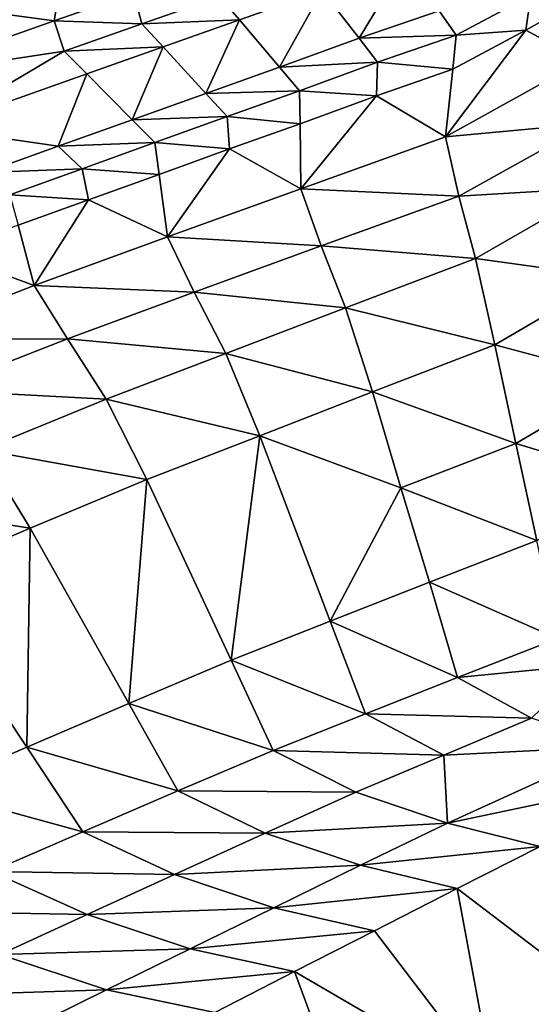
# Model space of a CAD drawing. Units: metres. Extents: x -4.32 to 0.37, y 0.39 to 3.5.
# Drawn here: x -2.91 to -2.74, y 1.44 to 1.77 of the extents above; entities that cross this region are included whole.
import ezdxf

# ---------------------------------------------------------------- set-up
doc = ezdxf.new("R2010")
doc.units = ezdxf.units.M
doc.linetypes.add('AUSGEZOGEN', pattern=[0])
doc.layers.add('Standard', color=7, linetype='AUSGEZOGEN', lineweight=25)
doc.layers.add('Standard_1', color=7, linetype='AUSGEZOGEN', lineweight=25)

msp = doc.modelspace()

# ---------------------------------------------------------------- linework, layer by layer
at = {"layer": 'Standard_1', "color": 35, "linetype": 'AUSGEZOGEN', "lineweight": 25}
for points in [[(-2.89701, 1.76511, 2.1134), (-2.89252, 1.79154, 2.08842), (-2.94789, 1.77194, 2.10835)], [(-2.89252, 1.79154, 2.08842), (-2.89701, 1.76511, 2.1134), (-2.8708, 1.77435, 2.10322)], [(-2.79641, 1.75934, 2.16306), (-2.78126, 1.78454, 2.10966), (-2.80865, 1.77517, 2.12048)], [(-2.79641, 1.75934, 2.16306), (-2.76999, 1.76847, 2.15254), (-2.78126, 1.78454, 2.10966)], [(-2.80865, 1.77517, 2.12048), (-2.84249, 1.7731, 2.11038), (-2.83593, 1.7654, 2.1313)], [(-2.80865, 1.77517, 2.12048), (-2.83593, 1.7654, 2.1313), (-2.82272, 1.74982, 2.17357)], [(-2.80865, 1.77517, 2.12048), (-2.82272, 1.74982, 2.17357), (-2.79641, 1.75934, 2.16306)], [(-2.71765, 1.77542, 2.17286), (-2.73974, 1.77362, 2.1636), (-2.74148, 1.762, 2.18312)], [(-2.72269, 1.7519, 2.21098), (-2.71765, 1.77542, 2.17286), (-2.74148, 1.762, 2.18312)], [(-2.89701, 1.76511, 2.1134), (-2.94789, 1.77194, 2.10835), (-2.94946, 1.74664, 2.13375)], [(-2.86813, 1.7641, 2.12052), (-2.8708, 1.77435, 2.10322), (-2.89701, 1.76511, 2.1134)], [(-2.84249, 1.7731, 2.11038), (-2.8708, 1.77435, 2.10322), (-2.86813, 1.7641, 2.12052)], [(-2.83593, 1.7654, 2.1313), (-2.84249, 1.7731, 2.11038), (-2.86813, 1.7641, 2.12052)], [(-2.73974, 1.77362, 2.1636), (-2.76999, 1.76847, 2.15254), (-2.76438, 1.76044, 2.17396)], [(-2.74148, 1.762, 2.18312), (-2.73974, 1.77362, 2.1636), (-2.76438, 1.76044, 2.17396)], [(-2.76438, 1.76044, 2.17396), (-2.76999, 1.76847, 2.15254), (-2.79641, 1.75934, 2.16306)], [(-2.89378, 1.75506, 2.13066), (-2.89701, 1.76511, 2.1134), (-2.94946, 1.74664, 2.13375)], [(-2.86813, 1.7641, 2.12052), (-2.89701, 1.76511, 2.1134), (-2.89378, 1.75506, 2.13066)], [(-2.83593, 1.7654, 2.1313), (-2.86813, 1.7641, 2.12052), (-2.86112, 1.75651, 2.1413)], [(-2.84702, 1.74116, 2.18329), (-2.83593, 1.7654, 2.1313), (-2.86112, 1.75651, 2.1413)], [(-2.84702, 1.74116, 2.18329), (-2.82272, 1.74982, 2.17357), (-2.83593, 1.7654, 2.1313)], [(-2.86112, 1.75651, 2.1413), (-2.86813, 1.7641, 2.12052), (-2.89378, 1.75506, 2.13066)], [(-2.74148, 1.762, 2.18312), (-2.76548, 1.74913, 2.19338), (-2.76791, 1.72683, 2.23119)], [(-2.76791, 1.72683, 2.23119), (-2.72269, 1.7519, 2.21098), (-2.74148, 1.762, 2.18312)], [(-2.74148, 1.762, 2.18312), (-2.76438, 1.76044, 2.17396), (-2.76548, 1.74913, 2.19338)], [(-2.79033, 1.75143, 2.18432), (-2.79641, 1.75934, 2.16306), (-2.82272, 1.74982, 2.17357)], [(-2.76438, 1.76044, 2.17396), (-2.79641, 1.75934, 2.16306), (-2.79033, 1.75143, 2.18432)], [(-2.76548, 1.74913, 2.19338), (-2.76438, 1.76044, 2.17396), (-2.79033, 1.75143, 2.18432)], [(-2.86112, 1.75651, 2.1413), (-2.89378, 1.75506, 2.13066), (-2.88632, 1.74757, 2.15131)], [(-2.86112, 1.75651, 2.1413), (-2.88632, 1.74757, 2.15131), (-2.87133, 1.73246, 2.19301)], [(-2.86112, 1.75651, 2.1413), (-2.87133, 1.73246, 2.19301), (-2.84702, 1.74116, 2.18329)], [(-2.94946, 1.74664, 2.13375), (-2.93674, 1.72971, 2.17131), (-2.89378, 1.75506, 2.13066)], [(-2.93674, 1.72971, 2.17131), (-2.88632, 1.74757, 2.15131), (-2.89378, 1.75506, 2.13066)], [(-2.72046, 1.73123, 2.25338), (-2.72269, 1.7519, 2.21098), (-2.76791, 1.72683, 2.23119)], [(-2.81616, 1.74204, 2.19468), (-2.82272, 1.74982, 2.17357), (-2.84702, 1.74116, 2.18329)], [(-2.79033, 1.75143, 2.18432), (-2.82272, 1.74982, 2.17357), (-2.81616, 1.74204, 2.19468)], [(-2.79074, 1.74033, 2.20364), (-2.79033, 1.75143, 2.18432), (-2.81616, 1.74204, 2.19468)], [(-2.76548, 1.74913, 2.19338), (-2.79033, 1.75143, 2.18432), (-2.79074, 1.74033, 2.20364)], [(-2.76791, 1.72683, 2.23119), (-2.76548, 1.74913, 2.19338), (-2.79074, 1.74033, 2.20364)], [(-2.88632, 1.74757, 2.15131), (-2.93674, 1.72971, 2.17131), (-2.8957, 1.72375, 2.20273)], [(-2.8957, 1.72375, 2.20273), (-2.87133, 1.73246, 2.19301), (-2.88632, 1.74757, 2.15131)], [(-2.84002, 1.73349, 2.20425), (-2.84702, 1.74116, 2.18329), (-2.87133, 1.73246, 2.19301)], [(-2.81616, 1.74204, 2.19468), (-2.84702, 1.74116, 2.18329), (-2.84002, 1.73349, 2.20425)], [(-2.8159, 1.73116, 2.21391), (-2.81616, 1.74204, 2.19468), (-2.84002, 1.73349, 2.20425)], [(-2.79074, 1.74033, 2.20364), (-2.81616, 1.74204, 2.19468), (-2.8159, 1.73116, 2.21391)], [(-2.79074, 1.74033, 2.20364), (-2.8159, 1.73116, 2.21391), (-2.81562, 1.70971, 2.2514)], [(-2.81562, 1.70971, 2.2514), (-2.76791, 1.72683, 2.23119), (-2.79074, 1.74033, 2.20364)], [(-2.86389, 1.7249, 2.21383), (-2.87133, 1.73246, 2.19301), (-2.8957, 1.72375, 2.20273)], [(-2.84002, 1.73349, 2.20425), (-2.87133, 1.73246, 2.19301), (-2.86389, 1.7249, 2.21383)], [(-2.83915, 1.72281, 2.22339), (-2.84002, 1.73349, 2.20425), (-2.86389, 1.7249, 2.21383)], [(-2.8159, 1.73116, 2.21391), (-2.84002, 1.73349, 2.20425), (-2.83915, 1.72281, 2.22339)], [(-2.93674, 1.72971, 2.17131), (-2.91997, 1.71506, 2.21245), (-2.8957, 1.72375, 2.20273)], [(-2.81562, 1.70971, 2.2514), (-2.8159, 1.73116, 2.21391), (-2.83915, 1.72281, 2.22339)], [(-2.72046, 1.73123, 2.25338), (-2.76791, 1.72683, 2.23119), (-2.76351, 1.70724, 2.27301)], [(-2.7174, 1.71001, 2.29379), (-2.72046, 1.73123, 2.25338), (-2.76351, 1.70724, 2.27301)], [(-2.76351, 1.70724, 2.27301), (-2.76791, 1.72683, 2.23119), (-2.81562, 1.70971, 2.2514)], [(-2.88782, 1.71631, 2.2234), (-2.8957, 1.72375, 2.20273), (-2.91997, 1.71506, 2.21245)], [(-2.86389, 1.7249, 2.21383), (-2.8957, 1.72375, 2.20273), (-2.88782, 1.71631, 2.2234)], [(-2.8624, 1.71443, 2.23288), (-2.86389, 1.7249, 2.21383), (-2.88782, 1.71631, 2.2234)], [(-2.83915, 1.72281, 2.22339), (-2.86389, 1.7249, 2.21383), (-2.8624, 1.71443, 2.23288)], [(-2.83915, 1.72281, 2.22339), (-2.8624, 1.71443, 2.23288), (-2.85961, 1.69377, 2.27007)], [(-2.85961, 1.69377, 2.27007), (-2.81562, 1.70971, 2.2514), (-2.83915, 1.72281, 2.22339)], [(-2.88782, 1.71631, 2.2234), (-2.91997, 1.71506, 2.21245), (-2.91165, 1.70773, 2.23297)], [(-2.8857, 1.70604, 2.24236), (-2.88782, 1.71631, 2.2234), (-2.91165, 1.70773, 2.23297)], [(-2.8624, 1.71443, 2.23288), (-2.88782, 1.71631, 2.2234), (-2.8857, 1.70604, 2.24236)], [(-2.85961, 1.69377, 2.27007), (-2.8624, 1.71443, 2.23288), (-2.8857, 1.70604, 2.24236)], [(-2.80893, 1.69081, 2.29263), (-2.81562, 1.70971, 2.2514), (-2.85961, 1.69377, 2.27007)], [(-2.76351, 1.70724, 2.27301), (-2.81562, 1.70971, 2.2514), (-2.80893, 1.69081, 2.29263)], [(-2.7174, 1.71001, 2.29379), (-2.76351, 1.70724, 2.27301), (-2.75802, 1.68662, 2.31185)], [(-2.71336, 1.68054, 2.32789), (-2.7174, 1.71001, 2.29379), (-2.75802, 1.68662, 2.31185)], [(-2.8857, 1.70604, 2.24236), (-2.91165, 1.70773, 2.23297), (-2.90891, 1.69766, 2.25184)], [(-2.75802, 1.68662, 2.31185), (-2.76351, 1.70724, 2.27301), (-2.80893, 1.69081, 2.29263)], [(-2.8857, 1.70604, 2.24236), (-2.90891, 1.69766, 2.25184), (-2.90361, 1.67779, 2.28874)], [(-2.90361, 1.67779, 2.28874), (-2.85961, 1.69377, 2.27007), (-2.8857, 1.70604, 2.24236)], [(-2.90361, 1.67779, 2.28874), (-2.90891, 1.69766, 2.25184), (-2.93297, 1.68856, 2.26168)], [(-2.85081, 1.67552, 2.31077), (-2.85961, 1.69377, 2.27007), (-2.90361, 1.67779, 2.28874)], [(-2.80893, 1.69081, 2.29263), (-2.85961, 1.69377, 2.27007), (-2.85081, 1.67552, 2.31077)], [(-2.80088, 1.67042, 2.32991), (-2.80893, 1.69081, 2.29263), (-2.85081, 1.67552, 2.31077)], [(-2.75802, 1.68662, 2.31185), (-2.80893, 1.69081, 2.29263), (-2.80088, 1.67042, 2.32991)], [(-2.94907, 1.66003, 2.3081), (-2.90361, 1.67779, 2.28874), (-2.93297, 1.68856, 2.26168)], [(-2.75161, 1.65819, 2.34466), (-2.75802, 1.68662, 2.31185), (-2.80088, 1.67042, 2.32991)], [(-2.71336, 1.68054, 2.32789), (-2.75802, 1.68662, 2.31185), (-2.75161, 1.65819, 2.34466)], [(-2.70881, 1.64674, 2.35911), (-2.71336, 1.68054, 2.32789), (-2.75161, 1.65819, 2.34466)], [(-2.8927, 1.66018, 2.32891), (-2.90361, 1.67779, 2.28874), (-2.94907, 1.66003, 2.3081)], [(-2.85081, 1.67552, 2.31077), (-2.90361, 1.67779, 2.28874), (-2.8927, 1.66018, 2.32891)], [(-2.8404, 1.65534, 2.34659), (-2.85081, 1.67552, 2.31077), (-2.8927, 1.66018, 2.32891)], [(-2.80088, 1.67042, 2.32991), (-2.85081, 1.67552, 2.31077), (-2.8404, 1.65534, 2.34659)], [(-2.79199, 1.64264, 2.36143), (-2.80088, 1.67042, 2.32991), (-2.8404, 1.65534, 2.34659)], [(-2.75161, 1.65819, 2.34466), (-2.80088, 1.67042, 2.32991), (-2.79199, 1.64264, 2.36143)], [(-2.8927, 1.66018, 2.32891), (-2.94907, 1.66003, 2.3081), (-2.93597, 1.64315, 2.34771)], [(-2.87993, 1.64022, 2.36328), (-2.8927, 1.66018, 2.32891), (-2.93597, 1.64315, 2.34771)], [(-2.8404, 1.65534, 2.34659), (-2.8927, 1.66018, 2.32891), (-2.87993, 1.64022, 2.36328)], [(-2.74471, 1.62565, 2.37475), (-2.75161, 1.65819, 2.34466), (-2.79199, 1.64264, 2.36143)], [(-2.70881, 1.64674, 2.35911), (-2.75161, 1.65819, 2.34466), (-2.74471, 1.62565, 2.37475)], [(-2.82922, 1.62817, 2.37693), (-2.8404, 1.65534, 2.34659), (-2.87993, 1.64022, 2.36328)], [(-2.79199, 1.64264, 2.36143), (-2.8404, 1.65534, 2.34659), (-2.82922, 1.62817, 2.37693)], [(-2.70425, 1.61343, 2.38987), (-2.70881, 1.64674, 2.35911), (-2.74471, 1.62565, 2.37475)], [(-2.87993, 1.64022, 2.36328), (-2.93597, 1.64315, 2.34771), (-2.92077, 1.62347, 2.38059)], [(-2.78263, 1.61099, 2.39039), (-2.79199, 1.64264, 2.36143), (-2.82922, 1.62817, 2.37693)], [(-2.74471, 1.62565, 2.37475), (-2.79199, 1.64264, 2.36143), (-2.78263, 1.61099, 2.39039)], [(-2.86646, 1.61366, 2.39242), (-2.87993, 1.64022, 2.36328), (-2.92077, 1.62347, 2.38059)], [(-2.82922, 1.62817, 2.37693), (-2.87993, 1.64022, 2.36328), (-2.86646, 1.61366, 2.39242)], [(-2.82922, 1.62817, 2.37693), (-2.86646, 1.61366, 2.39242), (-2.83863, 1.55406, 2.44579)], [(-2.82922, 1.62817, 2.37693), (-2.83863, 1.55406, 2.44579), (-2.80594, 1.56694, 2.43236)], [(-2.82922, 1.62817, 2.37693), (-2.80594, 1.56694, 2.43236), (-2.78263, 1.61099, 2.39039)], [(-2.7378, 1.59358, 2.4044), (-2.74471, 1.62565, 2.37475), (-2.78263, 1.61099, 2.39039)], [(-2.70425, 1.61343, 2.38987), (-2.74471, 1.62565, 2.37475), (-2.7378, 1.59358, 2.4044)], [(-2.90493, 1.5976, 2.40849), (-2.92077, 1.62347, 2.38059), (-2.96151, 1.60646, 2.39789)], [(-2.86646, 1.61366, 2.39242), (-2.92077, 1.62347, 2.38059), (-2.90493, 1.5976, 2.40849)], [(-2.87241, 1.53981, 2.45971), (-2.86646, 1.61366, 2.39242), (-2.90493, 1.5976, 2.40849)], [(-2.87241, 1.53981, 2.45971), (-2.83863, 1.55406, 2.44579), (-2.86646, 1.61366, 2.39242)], [(-2.80594, 1.56694, 2.43236), (-2.77326, 1.57978, 2.41893), (-2.78263, 1.61099, 2.39039)], [(-2.7378, 1.59358, 2.4044), (-2.78263, 1.61099, 2.39039), (-2.77326, 1.57978, 2.41893)], [(-2.90493, 1.5976, 2.40849), (-2.96151, 1.60646, 2.39789), (-2.9433, 1.5813, 2.42456)], [(-2.90493, 1.5976, 2.40849), (-2.9433, 1.5813, 2.42456), (-2.9061, 1.52534, 2.47363)], [(-2.90493, 1.5976, 2.40849), (-2.9061, 1.52534, 2.47363), (-2.87241, 1.53981, 2.45971)], [(-2.73095, 1.56128, 2.43426), (-2.7378, 1.59358, 2.4044), (-2.77326, 1.57978, 2.41893)], [(-2.93856, 1.51139, 2.48706), (-2.9061, 1.52534, 2.47363), (-2.9433, 1.5813, 2.42456)], [(-2.76396, 1.54836, 2.44767), (-2.77326, 1.57978, 2.41893), (-2.80594, 1.56694, 2.43236)], [(-2.73095, 1.56128, 2.43426), (-2.77326, 1.57978, 2.41893), (-2.76396, 1.54836, 2.44767)], [(-2.79438, 1.53634, 2.46006), (-2.80594, 1.56694, 2.43236), (-2.83863, 1.55406, 2.44579)], [(-2.76396, 1.54836, 2.44767), (-2.80594, 1.56694, 2.43236), (-2.79438, 1.53634, 2.46006)], [(-2.72129, 1.55255, 2.45003), (-2.73095, 1.56128, 2.43426), (-2.76396, 1.54836, 2.44767)], [(-2.82482, 1.52428, 2.47245), (-2.83863, 1.55406, 2.44579), (-2.87241, 1.53981, 2.45971)], [(-2.79438, 1.53634, 2.46006), (-2.83863, 1.55406, 2.44579), (-2.82482, 1.52428, 2.47245)], [(-2.76396, 1.54836, 2.44767), (-2.73951, 1.53494, 2.4785), (-2.72129, 1.55255, 2.45003)], [(-2.73951, 1.53494, 2.4785), (-2.76396, 1.54836, 2.44767), (-2.79438, 1.53634, 2.46006)], [(-2.85626, 1.51093, 2.48529), (-2.87241, 1.53981, 2.45971), (-2.9061, 1.52534, 2.47363)], [(-2.82482, 1.52428, 2.47245), (-2.87241, 1.53981, 2.45971), (-2.85626, 1.51093, 2.48529)], [(-2.7685, 1.52272, 2.48974), (-2.79438, 1.53634, 2.46006), (-2.82482, 1.52428, 2.47245)], [(-2.73951, 1.53494, 2.4785), (-2.79438, 1.53634, 2.46006), (-2.7685, 1.52272, 2.48974)], [(-2.71171, 1.52557, 2.5098), (-2.73951, 1.53494, 2.4785), (-2.7685, 1.52272, 2.48974)], [(-2.88763, 1.49739, 2.49814), (-2.9061, 1.52534, 2.47363), (-2.93856, 1.51139, 2.48706)], [(-2.85626, 1.51093, 2.48529), (-2.9061, 1.52534, 2.47363), (-2.88763, 1.49739, 2.49814)], [(-2.76725, 1.50026, 2.52993), (-2.71171, 1.52557, 2.5098), (-2.7685, 1.52272, 2.48974)], [(-2.76725, 1.50026, 2.52993), (-2.68371, 1.51789, 2.53784), (-2.71171, 1.52557, 2.5098)], [(-2.79751, 1.51047, 2.50098), (-2.82482, 1.52428, 2.47245), (-2.85626, 1.51093, 2.48529)], [(-2.7685, 1.52272, 2.48974), (-2.82482, 1.52428, 2.47245), (-2.79751, 1.51047, 2.50098)], [(-2.7685, 1.52272, 2.48974), (-2.79751, 1.51047, 2.50098), (-2.76725, 1.50026, 2.52993)], [(-2.76725, 1.50026, 2.52993), (-2.7367, 1.49255, 2.55402), (-2.68371, 1.51789, 2.53784)], [(-2.88763, 1.49739, 2.49814), (-2.93856, 1.51139, 2.48706), (-2.91785, 1.48432, 2.51053)], [(-2.82748, 1.49698, 2.51264), (-2.85626, 1.51093, 2.48529), (-2.88763, 1.49739, 2.49814)], [(-2.79751, 1.51047, 2.50098), (-2.85626, 1.51093, 2.48529), (-2.82748, 1.49698, 2.51264)], [(-2.76725, 1.50026, 2.52993), (-2.79751, 1.51047, 2.50098), (-2.82748, 1.49698, 2.51264)], [(-2.76725, 1.50026, 2.52993), (-2.82748, 1.49698, 2.51264), (-2.79594, 1.48638, 2.54036)], [(-2.7367, 1.49255, 2.55402), (-2.76725, 1.50026, 2.52993), (-2.79594, 1.48638, 2.54036)], [(-2.85737, 1.4833, 2.52429), (-2.88763, 1.49739, 2.49814), (-2.91785, 1.48432, 2.51053)], [(-2.82748, 1.49698, 2.51264), (-2.88763, 1.49739, 2.49814), (-2.85737, 1.4833, 2.52429)], [(-2.79594, 1.48638, 2.54036), (-2.82748, 1.49698, 2.51264), (-2.85737, 1.4833, 2.52429)], [(-2.7367, 1.49255, 2.55402), (-2.79594, 1.48638, 2.54036), (-2.76407, 1.47873, 2.56241)], [(-2.7065, 1.43479, 2.59017), (-2.7367, 1.49255, 2.55402), (-2.76407, 1.47873, 2.56241)], [(-2.62997, 1.49139), (-2.62997, 1.49139, 0.4), (-2.76289, 1.41513, 0.4), (-2.76289, 1.41513)], [(-2.79594, 1.48638, 2.54036), (-2.85737, 1.4833, 2.52429), (-2.82456, 1.47234, 2.55079)], [(-2.76407, 1.47873, 2.56241), (-2.79594, 1.48638, 2.54036), (-2.82456, 1.47234, 2.55079)], [(-2.88618, 1.47011, 2.53553), (-2.91785, 1.48432, 2.51053), (-2.94808, 1.47126, 2.52292)], [(-2.85737, 1.4833, 2.52429), (-2.91785, 1.48432, 2.51053), (-2.88618, 1.47011, 2.53553)], [(-2.82456, 1.47234, 2.55079), (-2.85737, 1.4833, 2.52429), (-2.88618, 1.47011, 2.53553)], [(-2.76407, 1.47873, 2.56241), (-2.82456, 1.47234, 2.55079), (-2.79139, 1.46474, 2.57079)], [(-2.76407, 1.47873, 2.56241), (-2.79139, 1.46474, 2.57079), (-2.7519, 1.41287, 2.60008)], [(-2.7519, 1.41287, 2.60008), (-2.7065, 1.43479, 2.59017), (-2.76407, 1.47873, 2.56241)], [(-2.88618, 1.47011, 2.53553), (-2.94808, 1.47126, 2.52292), (-2.91499, 1.45692, 2.54677)], [(-2.85215, 1.45879, 2.56086), (-2.88618, 1.47011, 2.53553), (-2.91499, 1.45692, 2.54677)], [(-2.82456, 1.47234, 2.55079), (-2.88618, 1.47011, 2.53553), (-2.85215, 1.45879, 2.56086)], [(-2.79139, 1.46474, 2.57079), (-2.82456, 1.47234, 2.55079), (-2.85215, 1.45879, 2.56086)], [(-2.79139, 1.46474, 2.57079), (-2.85215, 1.45879, 2.56086), (-2.81771, 1.45125, 2.57888)], [(-2.7519, 1.41287, 2.60008), (-2.79139, 1.46474, 2.57079), (-2.81771, 1.45125, 2.57888)], [(-2.87974, 1.44525, 2.57092), (-2.91499, 1.45692, 2.54677), (-2.94507, 1.44314, 2.5585)], [(-2.85215, 1.45879, 2.56086), (-2.91499, 1.45692, 2.54677), (-2.87974, 1.44525, 2.57092)], [(-2.81771, 1.45125, 2.57888), (-2.85215, 1.45879, 2.56086), (-2.87974, 1.44525, 2.57092)], [(-2.81771, 1.45125, 2.57888), (-2.87974, 1.44525, 2.57092), (-2.84404, 1.43777, 2.58697)], [(-2.81771, 1.45125, 2.57888), (-2.84404, 1.43777, 2.58697), (-2.79561, 1.3916, 2.60964)], [(-2.79561, 1.3916, 2.60964), (-2.7519, 1.41287, 2.60008), (-2.81771, 1.45125, 2.57888)], [(-2.87974, 1.44525, 2.57092), (-2.94507, 1.44314, 2.5585), (-2.90854, 1.43111, 2.58142)], [(-2.84404, 1.43777, 2.58697), (-2.87974, 1.44525, 2.57092), (-2.90854, 1.43111, 2.58142)], [(-2.74119, 1.42432, 0.41296), (-2.74516, 1.4261, 0.4), (-2.7118, 1.44444, 0.4)], [(-2.7118, 1.44444, 0.4), (-2.70489, 1.44021, 0.42557), (-2.74119, 1.42432, 0.41296)]]:
    msp.add_3dface(points, dxfattribs=at)

# ---------------------------------------------------------------- meshes
at = {"layer": 'Standard', "color": 117, "linetype": 'AUSGEZOGEN', "lineweight": 25}
mesh = msp.add_polyface(dxfattribs=at)
corners = [(-3.78439, 0.93432, -0.2), (-1.78439, 0.93432, -0.2), (-1.78439, 2.43432, -0.2), (-3.78439, 2.43432, -0.2), (-1.78439, 0.93432, 0), (-3.78439, 0.93432, 0), (-3.78439, 2.43432, 0), (-1.78439, 2.43432, 0)]
mesh.append_faces([[corners[k] for k in face] for face in [(0, 1, 2, 3), (4, 5, 6, 7), (1, 0, 5, 4), (3, 2, 7, 6), (0, 3, 6, 5), (1, 4, 7, 2)]], dxfattribs={"color": 117})

doc.saveas('drawing.dxf')
